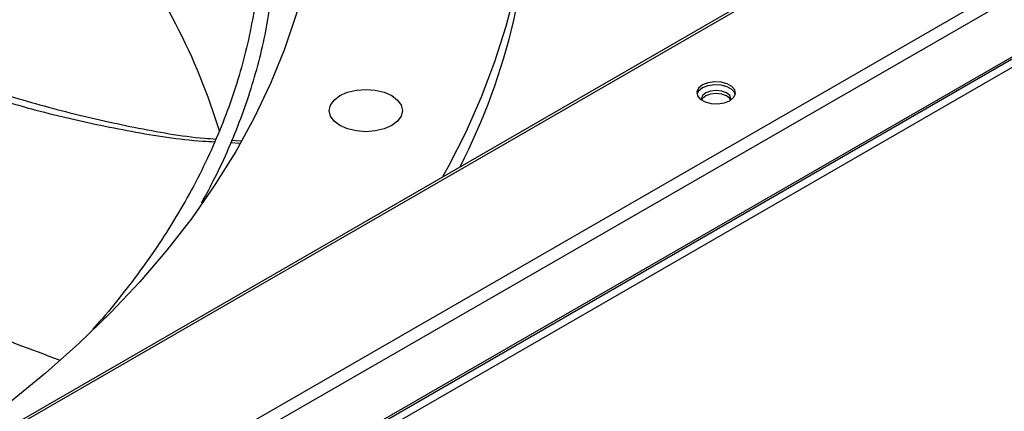
# Model space of a CAD drawing. Units: inches. Extents: x 0.1 to 11, y 0.5 to 8.5.
# Drawn here: x 2.1 to 2.3, y 7.5 to 7.6 of the extents above; entities that cross this region are included whole.
import ezdxf

# ---------------------------------------------------------------- set-up
doc = ezdxf.new("R2010")
doc.units = ezdxf.units.IN
doc.header["$MEASUREMENT"] = 0

msp = doc.modelspace()

# ---------------------------------------------------------------- linework, layer by layer
at = {"linetype": 'Continuous', "lineweight": 25}
for p, q in [((2.956472474345814, 8.009193176559663), (1.686458187707544, 7.276210539747819)), ((2.95712706179508, 8.009128406530047), (1.687112775156811, 7.276145769718203)), ((2.974771059573259, 7.998945258079345), (1.704756772934989, 7.2659626212675)), ((2.975697032739098, 7.997341425560246), (1.705682746100829, 7.264358788748402)), ((2.975697032739098, 7.988222261527607), (1.705682746100829, 7.255239624715762)), ((2.958061460138214, 7.977653963157337), (1.688047173499945, 7.244671326345492)), ((1.688569085647963, 7.243767348016546), (2.958583372286233, 7.97674998482839)), ((2.133328165702135, 7.558182151663618), (2.134644559965814, 7.558111875271805)), ((2.133472398780365, 7.558538469113635), (2.134827019484997, 7.558437351597062))]:
    msp.add_line(p, q, dxfattribs=at)
at = {"linetype": 'Continuous', "lineweight": 25, "flags": 128}
for points in [[(2.14660626306978, 7.594132168502393), (2.145883074488692, 7.588698739572061), (2.14479984432589, 7.583285283315568), (2.143358162177429, 7.577899743759024), (2.141560143653021, 7.57255002396193), (2.139408427271468, 7.567243974419745), (2.13690617058874, 7.561989381543618), (2.134057045564393, 7.556793956234132), (2.13086523317312, 7.551665322565887), (2.127335417269333, 7.546611006599475), (2.123472777713809, 7.541638425337291), (2.119282982772448, 7.536754875839391), (2.114772180798326, 7.531967524515347), (2.109946991209238, 7.52728339660784), (2.104814494773974, 7.522709365883397), (2.099382223221578, 7.518252144545426), (2.093658148188842, 7.513918273384323), (2.08765066952226, 7.50971411217914), (2.081368602951587, 7.50564583036486), (2.074821167153125, 7.501719397978999)], [(2.17699786487514, 7.581536033001597), (2.175590797267864, 7.576040998139145), (2.173855937792427, 7.570577267490717), (2.17179535391365, 7.565151352287376), (2.169411501268282, 7.559769718694809), (2.166707220738569, 7.55443878010747), (2.165858382313173, 7.552894056167371)], [(2.210026657782135, 7.564621344888727), (2.210619517918593, 7.56511000911676), (2.21088703848721, 7.565686231078887), (2.210796952559225, 7.566280509902345), (2.210360125827083, 7.566821166790404), (2.209629246041553, 7.567242990543117), (2.208692468091408, 7.567495102990453), (2.207662781222807, 7.56754709565048), (2.206664380868661, 7.567392697441066), (2.205817688846501, 7.567050531064944), (2.205224828710042, 7.566561866836912), (2.204957308141426, 7.565985644874785), (2.20504739406941, 7.565391366051327), (2.205484220801553, 7.564850709163268), (2.206215100587082, 7.564428885410554), (2.207151878537227, 7.564176772963218), (2.208181565405829, 7.564124780303192), (2.209179965759975, 7.564279178512605), (2.210026657782135, 7.564621344888727)], [(2.210870778132303, 7.565602611818124), (2.210796952559225, 7.56581385758511), (2.210360125827083, 7.566354514473169), (2.209629246041553, 7.566776338225882), (2.208692468091408, 7.567028450673217), (2.207662781222807, 7.567080443333245), (2.206664380868661, 7.56692604512383), (2.205817688846501, 7.566583878747709), (2.205224828710042, 7.566095214519676), (2.204973568496383, 7.565602611818336)], [(2.150079614406198, 7.56539806829326), (2.151244444446617, 7.565913923853664), (2.152600917758751, 7.566238204215481), (2.154056592928057, 7.566348810207955), (2.155512268097362, 7.566238204215481), (2.156868741409497, 7.565913923853664), (2.158033571449916, 7.56539806829326), (2.158927376976338, 7.564725792238221), (2.159489246619221, 7.563942910190709), (2.159680889890936, 7.563102774268488), (2.159489246619222, 7.562262638346267), (2.158927376976338, 7.561479756298755), (2.158033571449916, 7.560807480243716)], [(2.210157110412315, 7.56470161878304), (2.210184085315646, 7.564902629164161), (2.210011908067755, 7.565402202276499), (2.209521588749282, 7.565825719911124), (2.20878777403171, 7.566108705347363), (2.207922180553741, 7.566208076617817), (2.207056587075773, 7.566108705347363), (2.2063227723582, 7.565825719911124), (2.205832453039728, 7.565402202276499), (2.205660275791836, 7.564902629164161), (2.205687253803568, 7.564701607271334)], [(2.210147663371873, 7.564669303005597), (2.210011908067755, 7.564935549959263), (2.209521588749282, 7.565359067593889), (2.20878777403171, 7.565642053030127), (2.207922180553741, 7.565741424300581), (2.207056587075773, 7.565642053030127), (2.2063227723582, 7.565359067593889), (2.205832453039728, 7.564935549959263), (2.205696697735565, 7.564669303005456)], [(2.158033571449916, 7.560807480243716), (2.156868741409497, 7.560291624683312), (2.155512268097363, 7.559967344321494), (2.154056592928057, 7.559856738329021), (2.152600917758751, 7.559967344321494), (2.151244444446617, 7.560291624683312), (2.150079614406198, 7.560807480243716), (2.149185808879776, 7.561479756298755), (2.148623939236892, 7.562262638346267), (2.148432295965177, 7.563102774268488), (2.148623939236892, 7.563942910190709), (2.149185808879776, 7.564725792238221), (2.150079614406198, 7.56539806829326)]]:
    msp.add_lwpolyline(points, dxfattribs=at)
at = {"linetype": 'Continuous', "lineweight": 25}
for centre, radius, start, end in [((2.080301249901068, 7.599489115705731), 0.09909130720121752, 332.9717600228354, 0.79887128939638), ((2.036350806999434, 7.530662657997509), 0.09961785781392546, 17.04121020348786, 37.58619837395926)]:
    msp.add_arc(centre, radius, start, end, dxfattribs=at)
for points, knots in [([(2.137835542975835, 7.588370649149819), (2.137823987546164, 7.587826120038353), (2.137778169318445, 7.585667017388022), (2.137391435654688, 7.58188763078939), (2.136668773896376, 7.577030114708664), (2.135616025202911, 7.572161027505163), (2.13425567491966, 7.567287625874835), (2.132577374254411, 7.562418068522508), (2.130580809990278, 7.557560874214032), (2.128264024291256, 7.552724972578619), (2.125627372582727, 7.547919332737027), (2.122773600341567, 7.543321120789153), (2.119751076438292, 7.538935348317614), (2.116578558154607, 7.534772535262825), (2.114013474257658, 7.531615829783911), (2.112429773235622, 7.529870738321693), (2.112065255135779, 7.529469073225183)], [0, 0, 0, 0, 0.0267220699416862, 0.1059552020610333, 0.1856795588460838, 0.265882097801076, 0.3465430386466246, 0.4276370111787889, 0.5091344321917074, 0.5910029705695098, 0.6732089766904619, 0.7557187822894303, 0.8298027881324657, 0.9038534881081838, 0.9778701009006202, 0.9999999999999999, 0.9999999999999999, 0.9999999999999999, 0.9999999999999999]), ([(2.128809253711947, 7.548905442446919), (2.129503525765754, 7.550184932133223), (2.131007829435877, 7.552957247424379), (2.133007243350378, 7.55728416407027), (2.134870845495588, 7.561873514922892), (2.136463868670321, 7.566516535709512), (2.137789274947256, 7.571208309703965), (2.138844901246923, 7.575945856946103), (2.139607966705097, 7.580725779017543), (2.140056476446843, 7.584764364246289), (2.140137161151784, 7.58720967460797), (2.140164779457592, 7.588046702262903)], [0, 0, 0, 0, 0.1011607590312193, 0.2191885734831658, 0.3375958657187494, 0.4564287162613873, 0.5757358767247827, 0.6955678234942752, 0.8159754744817103, 0.9370085615885404, 1, 1, 1, 1]), ([(2.092257077861008, 7.567638995755913), (2.093982008949944, 7.567056992054342), (2.099121672817107, 7.565322833852482), (2.107838124153765, 7.56284569527637), (2.11844716815413, 7.560466711818425), (2.126191661435659, 7.559057390860399), (2.130420046989758, 7.558763336138696), (2.131003968474507, 7.558722728472365)], [0, 0, 0, 0, 0.1377776258491618, 0.4105269421036269, 0.682859837103359, 0.9562043355736952, 1, 1, 1, 1]), ([(2.091843468858542, 7.566683520171831), (2.09347965568436, 7.566139335941259), (2.098566225052463, 7.56444757874449), (2.10728239519538, 7.562076825655173), (2.118025874562169, 7.559833616356159), (2.125904882745634, 7.55855151555808), (2.130213931047603, 7.558345007145947), (2.130836428381611, 7.558315174355271)], [0, 0, 0, 0, 0.1300394024364149, 0.4042658397209412, 0.6783328150181785, 0.9535310465196069, 1, 1, 1, 1]), ([(2.070977056245099, 7.537823551244549), (2.072263359671949, 7.537384142203753), (2.079873795250533, 7.534784371319353), (2.091923254198626, 7.53038879236642), (2.10253280718202, 7.526386372443285), (2.107012714067053, 7.52469634190208)], [0, 0, 0, 0, 0.1051547168096365, 0.622149627653677, 1, 1, 1, 1])]:
    msp.add_open_spline(points, degree=3, knots=knots, dxfattribs=at)

doc.saveas('drawing.dxf')
